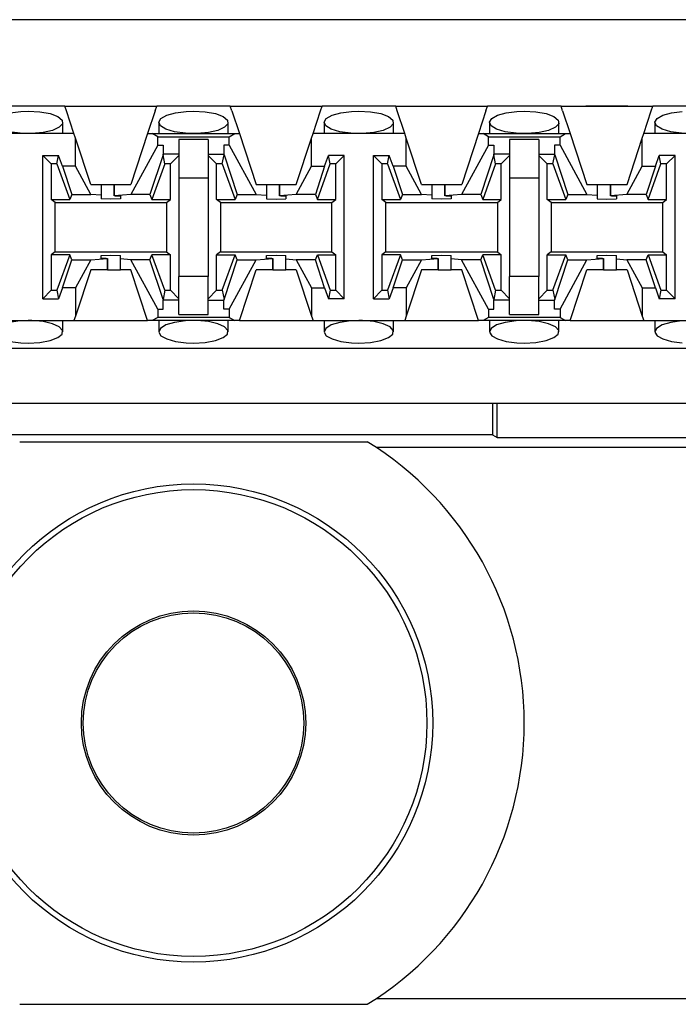
# Paper-space layout 'Layout1' of a CAD drawing. Extents: x 0 to 11, y 0 to 8.5.
# Drawn here: x 2.3 to 2.5, y 6.5 to 6.8 of the extents above; entities that cross this region are included whole.
import ezdxf

# ---------------------------------------------------------------- set-up
doc = ezdxf.new("R2010")
doc.units = 0
doc.header["$MEASUREMENT"] = 0
doc.layers.add('1', color=7, linetype='Continuous')

psp = doc.layouts.get("Layout1")

# ---------------------------------------------------------------- linework, layer by layer
at = {"layer": '1', "color": 6, "linetype": 'Continuous'}
for p, q in [((3.313033, 6.75906), (1.393658, 6.75906)), ((2.32419, 6.739472), (2.307501, 6.739472)), ((2.32419, 6.739472), (2.345001, 6.739472)), ((2.324546, 6.738387), (2.32419, 6.739472)), ((2.344645, 6.738387), (2.345001, 6.739472)), ((2.36169, 6.739472), (2.345001, 6.739472)), ((2.36169, 6.739472), (2.382501, 6.739472)), ((2.362046, 6.738387), (2.36169, 6.739472)), ((2.382144, 6.738387), (2.382501, 6.739472)), ((2.399189, 6.739472), (2.382501, 6.739472)), ((2.399189, 6.739472), (2.420001, 6.739472)), ((2.399546, 6.738387), (2.399189, 6.739472)), ((2.419644, 6.738387), (2.420001, 6.739472)), ((2.43669, 6.739472), (2.420001, 6.739472)), ((2.43669, 6.739472), (2.457501, 6.739472)), ((2.437046, 6.738387), (2.43669, 6.739472)), ((2.457144, 6.738387), (2.457501, 6.739472)), ((2.47419, 6.739472), (2.457501, 6.739472)), ((2.311733, 6.737952), (2.314181, 6.73827)), ((2.314181, 6.73827), (2.315845, 6.738328)), ((2.315845, 6.738328), (2.31848, 6.738181)), ((2.31848, 6.738181), (2.320817, 6.737755)), ((2.320817, 6.737755), (2.322576, 6.737101)), ((2.322576, 6.737101), (2.323551, 6.736301)), ((2.326243, 6.733222), (2.324546, 6.738387)), ((2.344645, 6.738387), (2.342948, 6.733222)), ((2.345472, 6.735834), (2.345964, 6.736665)), ((2.345964, 6.736665), (2.347261, 6.737396)), ((2.347261, 6.737396), (2.349232, 6.737952)), ((2.349232, 6.737952), (2.351681, 6.73827)), ((2.351681, 6.73827), (2.353345, 6.738328)), ((2.353345, 6.738328), (2.355979, 6.738181)), ((2.355979, 6.738181), (2.358317, 6.737755)), ((2.358317, 6.737755), (2.360075, 6.737101)), ((2.360075, 6.737101), (2.361051, 6.736301)), ((2.362046, 6.738387), (2.363743, 6.733222)), ((2.380448, 6.733222), (2.382144, 6.738387)), ((2.382972, 6.735834), (2.383464, 6.736665)), ((2.383464, 6.736665), (2.384761, 6.737396)), ((2.384761, 6.737396), (2.386733, 6.737952)), ((2.386733, 6.737952), (2.389181, 6.73827)), ((2.389181, 6.73827), (2.390845, 6.738328)), ((2.390845, 6.738328), (2.39348, 6.738181)), ((2.39348, 6.738181), (2.395817, 6.737755)), ((2.395817, 6.737755), (2.397575, 6.737101)), ((2.397575, 6.737101), (2.398551, 6.736301)), ((2.401243, 6.733222), (2.399546, 6.738387)), ((2.419644, 6.738387), (2.417948, 6.733222)), ((2.420472, 6.735834), (2.420964, 6.736665)), ((2.420964, 6.736665), (2.422261, 6.737396)), ((2.422261, 6.737396), (2.424232, 6.737952)), ((2.424232, 6.737952), (2.426681, 6.73827)), ((2.426681, 6.73827), (2.428345, 6.738328)), ((2.428345, 6.738328), (2.430979, 6.738181)), ((2.430979, 6.738181), (2.433317, 6.737755)), ((2.433317, 6.737755), (2.435076, 6.737101)), ((2.435076, 6.737101), (2.436051, 6.736301)), ((2.437046, 6.738387), (2.438743, 6.733222)), ((2.455448, 6.733222), (2.457144, 6.738387)), ((2.457972, 6.735834), (2.458464, 6.736665)), ((2.458464, 6.736665), (2.459761, 6.737396)), ((2.459761, 6.737396), (2.461732, 6.737952)), ((2.461732, 6.737952), (2.464181, 6.73827)), ((2.322904, 6.734643), (2.321379, 6.733959)), ((2.323657, 6.735452), (2.322904, 6.734643)), ((2.323551, 6.736301), (2.323657, 6.735452)), ((2.32372, 6.733222), (2.32372, 6.735775)), ((2.34547, 6.735776), (2.34547, 6.733222)), ((2.345852, 6.73499), (2.345472, 6.735834)), ((2.347086, 6.734226), (2.345852, 6.73499)), ((2.349053, 6.733635), (2.347086, 6.734226)), ((2.360404, 6.734643), (2.35888, 6.733959)), ((2.361157, 6.735452), (2.360404, 6.734643)), ((2.361051, 6.736301), (2.361157, 6.735452)), ((2.36122, 6.733222), (2.36122, 6.735775)), ((2.38297, 6.735776), (2.38297, 6.733222)), ((2.383352, 6.73499), (2.382972, 6.735834)), ((2.384586, 6.734226), (2.383352, 6.73499)), ((2.386553, 6.733635), (2.384586, 6.734226)), ((2.397904, 6.734643), (2.396379, 6.733959)), ((2.398657, 6.735452), (2.397904, 6.734643)), ((2.398551, 6.736301), (2.398657, 6.735452)), ((2.39872, 6.733222), (2.39872, 6.735775)), ((2.42047, 6.735776), (2.42047, 6.733222)), ((2.420852, 6.73499), (2.420472, 6.735834)), ((2.422086, 6.734226), (2.420852, 6.73499)), ((2.424053, 6.733635), (2.422086, 6.734226)), ((2.435404, 6.734643), (2.43388, 6.733959)), ((2.436157, 6.735452), (2.435404, 6.734643)), ((2.436051, 6.736301), (2.436157, 6.735452)), ((2.43622, 6.733222), (2.43622, 6.735775)), ((2.45797, 6.735776), (2.45797, 6.733222)), ((2.458352, 6.73499), (2.457972, 6.735834)), ((2.459586, 6.734226), (2.458352, 6.73499)), ((2.461553, 6.733635), (2.459586, 6.734226)), ((2.326243, 6.733222), (2.305448, 6.733222)), ((2.314022, 6.733292), (2.311553, 6.733635)), ((2.315845, 6.733222), (2.314022, 6.733292)), ((2.316689, 6.733237), (2.315845, 6.733222)), ((2.319236, 6.733471), (2.316689, 6.733237)), ((2.321379, 6.733959), (2.319236, 6.733471)), ((2.326574, 6.732213), (2.326243, 6.733222)), ((2.326574, 6.725826), (2.326574, 6.732213)), ((2.330033, 6.721685), (2.326574, 6.732213)), ((2.342948, 6.733222), (2.339158, 6.721685)), ((2.342948, 6.733222), (2.344006, 6.733222)), ((2.344006, 6.733222), (2.362685, 6.733222)), ((2.345224, 6.732492), (2.344006, 6.733222)), ((2.345224, 6.732492), (2.361466, 6.732492)), ((2.345224, 6.730608), (2.345224, 6.732492)), ((2.351522, 6.733292), (2.349053, 6.733635)), ((2.350033, 6.731868), (2.350033, 6.728209)), ((2.356658, 6.731868), (2.350033, 6.731868)), ((2.353345, 6.733222), (2.351522, 6.733292)), ((2.354189, 6.733237), (2.353345, 6.733222)), ((2.356735, 6.733471), (2.354189, 6.733237)), ((2.356658, 6.731868), (2.356658, 6.728209)), ((2.35888, 6.733959), (2.356735, 6.733471)), ((2.361466, 6.732492), (2.362685, 6.733222)), ((2.361466, 6.730608), (2.361466, 6.732492)), ((2.362685, 6.733222), (2.363743, 6.733222)), ((2.363743, 6.733222), (2.367533, 6.721685)), ((2.376658, 6.721685), (2.380116, 6.732213)), ((2.380116, 6.732213), (2.380448, 6.733222)), ((2.380116, 6.725826), (2.380116, 6.732213)), ((2.401243, 6.733222), (2.380448, 6.733222)), ((2.389022, 6.733292), (2.386553, 6.733635)), ((2.390845, 6.733222), (2.389022, 6.733292)), ((2.39169, 6.733237), (2.390845, 6.733222)), ((2.394236, 6.733471), (2.39169, 6.733237)), ((2.396379, 6.733959), (2.394236, 6.733471)), ((2.401574, 6.732213), (2.401243, 6.733222)), ((2.401574, 6.725826), (2.401574, 6.732213)), ((2.405033, 6.721685), (2.401574, 6.732213)), ((2.417948, 6.733222), (2.414158, 6.721685)), ((2.417948, 6.733222), (2.419006, 6.733222)), ((2.419006, 6.733222), (2.437685, 6.733222)), ((2.420224, 6.732492), (2.419006, 6.733222)), ((2.420224, 6.732492), (2.436466, 6.732492)), ((2.420224, 6.730608), (2.420224, 6.732492)), ((2.426522, 6.733292), (2.424053, 6.733635)), ((2.425033, 6.731868), (2.425033, 6.728209)), ((2.431658, 6.731868), (2.425033, 6.731868)), ((2.428345, 6.733222), (2.426522, 6.733292)), ((2.429189, 6.733237), (2.428345, 6.733222)), ((2.431736, 6.733471), (2.429189, 6.733237)), ((2.431658, 6.731868), (2.431658, 6.728209)), ((2.43388, 6.733959), (2.431736, 6.733471)), ((2.436466, 6.732492), (2.437685, 6.733222)), ((2.436466, 6.730608), (2.436466, 6.732492)), ((2.437685, 6.733222), (2.438743, 6.733222)), ((2.438743, 6.733222), (2.442533, 6.721685)), ((2.451658, 6.721685), (2.455117, 6.732213)), ((2.455117, 6.732213), (2.455448, 6.733222)), ((2.455117, 6.725826), (2.455117, 6.732213)), ((2.476243, 6.733222), (2.455448, 6.733222)), ((2.464022, 6.733292), (2.461553, 6.733635)), ((2.345224, 6.730608), (2.339132, 6.719435)), ((2.345224, 6.730608), (2.34647, 6.730608)), ((2.34647, 6.730608), (2.34647, 6.72856)), ((2.36022, 6.730608), (2.36022, 6.72856)), ((2.361466, 6.730608), (2.36022, 6.730608)), ((2.361466, 6.730608), (2.367559, 6.719435)), ((2.420224, 6.730608), (2.414132, 6.719435)), ((2.420224, 6.730608), (2.42147, 6.730608)), ((2.42147, 6.730608), (2.42147, 6.72856)), ((2.43522, 6.730608), (2.43522, 6.72856)), ((2.436466, 6.730608), (2.43522, 6.730608)), ((2.436466, 6.730608), (2.442559, 6.719435)), ((2.319158, 6.695753), (2.319158, 6.72828)), ((2.319158, 6.72828), (2.322731, 6.72828)), ((2.321072, 6.726366), (2.319158, 6.72828)), ((2.322342, 6.726366), (2.322731, 6.72828)), ((2.323618, 6.725826), (2.322731, 6.72828)), ((2.346428, 6.728432), (2.343473, 6.719435)), ((2.346428, 6.728432), (2.34647, 6.72856)), ((2.346848, 6.726366), (2.346428, 6.728432)), ((2.350033, 6.72856), (2.34647, 6.72856)), ((2.350033, 6.72828), (2.348119, 6.726366)), ((2.350033, 6.728209), (2.350033, 6.723222)), ((2.356658, 6.72856), (2.36022, 6.72856)), ((2.356658, 6.72828), (2.358572, 6.726366)), ((2.356658, 6.728209), (2.356658, 6.723222)), ((2.359842, 6.726366), (2.360262, 6.728432)), ((2.360262, 6.728432), (2.36022, 6.72856)), ((2.360262, 6.728432), (2.363218, 6.719435)), ((2.383072, 6.725826), (2.38396, 6.72828)), ((2.387533, 6.72828), (2.38396, 6.72828)), ((2.384348, 6.726366), (2.38396, 6.72828)), ((2.385619, 6.726366), (2.387533, 6.72828)), ((2.387533, 6.695753), (2.387533, 6.72828)), ((2.394158, 6.695753), (2.394158, 6.72828)), ((2.394158, 6.72828), (2.397731, 6.72828)), ((2.396072, 6.726366), (2.394158, 6.72828)), ((2.397342, 6.726366), (2.397731, 6.72828)), ((2.398618, 6.725826), (2.397731, 6.72828)), ((2.421428, 6.728432), (2.418473, 6.719435)), ((2.421428, 6.728432), (2.42147, 6.72856)), ((2.421848, 6.726366), (2.421428, 6.728432)), ((2.425033, 6.72856), (2.42147, 6.72856)), ((2.425033, 6.72828), (2.423119, 6.726366)), ((2.425033, 6.728209), (2.425033, 6.723222)), ((2.431658, 6.72856), (2.43522, 6.72856)), ((2.431658, 6.72828), (2.433572, 6.726366)), ((2.431658, 6.728209), (2.431658, 6.723222)), ((2.434842, 6.726366), (2.435262, 6.728432)), ((2.435262, 6.728432), (2.43522, 6.72856)), ((2.435262, 6.728432), (2.438218, 6.719435)), ((2.458072, 6.725826), (2.458959, 6.72828)), ((2.462533, 6.72828), (2.458959, 6.72828)), ((2.459348, 6.726366), (2.458959, 6.72828)), ((2.460619, 6.726366), (2.462533, 6.72828)), ((2.462533, 6.695753), (2.462533, 6.72828)), ((2.322342, 6.726366), (2.321072, 6.726366)), ((2.321072, 6.726366), (2.321072, 6.71828)), ((2.322342, 6.726366), (2.325266, 6.71828)), ((2.326574, 6.725826), (2.323618, 6.725826)), ((2.323618, 6.725826), (2.325718, 6.719435)), ((2.330059, 6.719435), (2.326574, 6.725826)), ((2.346848, 6.726366), (2.343925, 6.71828)), ((2.348119, 6.726366), (2.346848, 6.726366)), ((2.348119, 6.71828), (2.348119, 6.726366)), ((2.358572, 6.71828), (2.358572, 6.726366)), ((2.359842, 6.726366), (2.358572, 6.726366)), ((2.359842, 6.726366), (2.362766, 6.71828)), ((2.376632, 6.719435), (2.380116, 6.725826)), ((2.380116, 6.725826), (2.383072, 6.725826)), ((2.383072, 6.725826), (2.380973, 6.719435)), ((2.381425, 6.71828), (2.384348, 6.726366)), ((2.385619, 6.726366), (2.384348, 6.726366)), ((2.385619, 6.71828), (2.385619, 6.726366)), ((2.397342, 6.726366), (2.396072, 6.726366)), ((2.396072, 6.726366), (2.396072, 6.71828)), ((2.397342, 6.726366), (2.400266, 6.71828)), ((2.401574, 6.725826), (2.398618, 6.725826)), ((2.398618, 6.725826), (2.400718, 6.719435)), ((2.405059, 6.719435), (2.401574, 6.725826)), ((2.421848, 6.726366), (2.418925, 6.71828)), ((2.423119, 6.726366), (2.421848, 6.726366)), ((2.423119, 6.71828), (2.423119, 6.726366)), ((2.433572, 6.71828), (2.433572, 6.726366)), ((2.434842, 6.726366), (2.433572, 6.726366)), ((2.434842, 6.726366), (2.437766, 6.71828)), ((2.451632, 6.719435), (2.455117, 6.725826)), ((2.455117, 6.725826), (2.458072, 6.725826)), ((2.458072, 6.725826), (2.455973, 6.719435)), ((2.456425, 6.71828), (2.459348, 6.726366)), ((2.460619, 6.726366), (2.459348, 6.726366)), ((2.460619, 6.71828), (2.460619, 6.726366)), ((2.350033, 6.723222), (2.356658, 6.723222)), ((2.350033, 6.723222), (2.350033, 6.70081)), ((2.356658, 6.723222), (2.356658, 6.70081)), ((2.425033, 6.723222), (2.431658, 6.723222)), ((2.425033, 6.723222), (2.425033, 6.70081)), ((2.431658, 6.723222), (2.431658, 6.70081)), ((2.330033, 6.721685), (2.332408, 6.721685)), ((2.332408, 6.721685), (2.333351, 6.721685)), ((2.332408, 6.721685), (2.332408, 6.719245)), ((2.333351, 6.721685), (2.335368, 6.721685)), ((2.335368, 6.721685), (2.335368, 6.719131)), ((2.335368, 6.721685), (2.335368, 6.721685)), ((2.335368, 6.721685), (2.335368, 6.721685)), ((2.335368, 6.721685), (2.339158, 6.721685)), ((2.335368, 6.719131), (2.335368, 6.721685)), ((2.367533, 6.721685), (2.369908, 6.721685)), ((2.369908, 6.721685), (2.370851, 6.721685)), ((2.369908, 6.721685), (2.369908, 6.719245)), ((2.370851, 6.721685), (2.372868, 6.721685)), ((2.372868, 6.721685), (2.372868, 6.719131)), ((2.372868, 6.721685), (2.372868, 6.721685)), ((2.372868, 6.721685), (2.376658, 6.721685)), ((2.372868, 6.719131), (2.372868, 6.721685)), ((2.405033, 6.721685), (2.407408, 6.721685)), ((2.407408, 6.721685), (2.408351, 6.721685)), ((2.407408, 6.721685), (2.407408, 6.719245)), ((2.408351, 6.721685), (2.410368, 6.721685)), ((2.410368, 6.721685), (2.410368, 6.719131)), ((2.410368, 6.721685), (2.410368, 6.721685)), ((2.410368, 6.721685), (2.414158, 6.721685)), ((2.410368, 6.719131), (2.410368, 6.721685)), ((2.442533, 6.721685), (2.444908, 6.721685)), ((2.444908, 6.721685), (2.445851, 6.721685)), ((2.444908, 6.721685), (2.444908, 6.719245)), ((2.445851, 6.721685), (2.447868, 6.721685)), ((2.447868, 6.721685), (2.447868, 6.719131)), ((2.447868, 6.721685), (2.447868, 6.721685)), ((2.447868, 6.721685), (2.447868, 6.721685)), ((2.447868, 6.721685), (2.451658, 6.721685)), ((2.447868, 6.719131), (2.447868, 6.721685)), ((2.325718, 6.719435), (2.325266, 6.71828)), ((2.325718, 6.719435), (2.330059, 6.719435)), ((2.332408, 6.719245), (2.330059, 6.719435)), ((2.332408, 6.719245), (2.332408, 6.718434)), ((2.339132, 6.719435), (2.335368, 6.719131)), ((2.335618, 6.719124), (2.335368, 6.719131)), ((2.335618, 6.719124), (2.336783, 6.719124)), ((2.336783, 6.719124), (2.336783, 6.718434)), ((2.343473, 6.719435), (2.339132, 6.719435)), ((2.343473, 6.719435), (2.343925, 6.71828)), ((2.363218, 6.719435), (2.362766, 6.71828)), ((2.363218, 6.719435), (2.367559, 6.719435)), ((2.367559, 6.719435), (2.369908, 6.719245)), ((2.369908, 6.719245), (2.369908, 6.718434)), ((2.376632, 6.719435), (2.372868, 6.719131)), ((2.373118, 6.719124), (2.372868, 6.719131)), ((2.373118, 6.719124), (2.374283, 6.719124)), ((2.374283, 6.719124), (2.374283, 6.718434)), ((2.380973, 6.719435), (2.376632, 6.719435)), ((2.380973, 6.719435), (2.381425, 6.71828)), ((2.400718, 6.719435), (2.400266, 6.71828)), ((2.400718, 6.719435), (2.405059, 6.719435)), ((2.407408, 6.719245), (2.405059, 6.719435)), ((2.407408, 6.719245), (2.407408, 6.718434)), ((2.414132, 6.719435), (2.410368, 6.719131)), ((2.410618, 6.719124), (2.410368, 6.719131)), ((2.410618, 6.719124), (2.411783, 6.719124)), ((2.411783, 6.719124), (2.411783, 6.718434)), ((2.418473, 6.719435), (2.414132, 6.719435)), ((2.418473, 6.719435), (2.418925, 6.71828)), ((2.438218, 6.719435), (2.437766, 6.71828)), ((2.438218, 6.719435), (2.442559, 6.719435)), ((2.442559, 6.719435), (2.444908, 6.719245)), ((2.444908, 6.719245), (2.444908, 6.718434)), ((2.451632, 6.719435), (2.447868, 6.719131)), ((2.448118, 6.719124), (2.447868, 6.719131)), ((2.448118, 6.719124), (2.449283, 6.719124)), ((2.449283, 6.719124), (2.449283, 6.718434)), ((2.455973, 6.719435), (2.451632, 6.719435)), ((2.455973, 6.719435), (2.456425, 6.71828)), ((2.321072, 6.71828), (2.325266, 6.71828)), ((2.321945, 6.717626), (2.321072, 6.71828)), ((2.321945, 6.717626), (2.347246, 6.717626)), ((2.321945, 6.706407), (2.321945, 6.717626)), ((2.334595, 6.718377), (2.332408, 6.718434)), ((2.336783, 6.718434), (2.334595, 6.718377)), ((2.343925, 6.71828), (2.348119, 6.71828)), ((2.347246, 6.717626), (2.348119, 6.71828)), ((2.347246, 6.717626), (2.347246, 6.706407)), ((2.358572, 6.71828), (2.362766, 6.71828)), ((2.359445, 6.717626), (2.358572, 6.71828)), ((2.359445, 6.717626), (2.384746, 6.717626)), ((2.359445, 6.717626), (2.359445, 6.706407)), ((2.369908, 6.718434), (2.372095, 6.718377)), ((2.372095, 6.718377), (2.374283, 6.718434)), ((2.381425, 6.71828), (2.385619, 6.71828)), ((2.384746, 6.717626), (2.385619, 6.71828)), ((2.384746, 6.706407), (2.384746, 6.717626)), ((2.396072, 6.71828), (2.400266, 6.71828)), ((2.396945, 6.717626), (2.396072, 6.71828)), ((2.396945, 6.717626), (2.422246, 6.717626)), ((2.396945, 6.706407), (2.396945, 6.717626)), ((2.409595, 6.718377), (2.407408, 6.718434)), ((2.411783, 6.718434), (2.409595, 6.718377)), ((2.418925, 6.71828), (2.423119, 6.71828)), ((2.422246, 6.717626), (2.423119, 6.71828)), ((2.422246, 6.717626), (2.422246, 6.706407)), ((2.433572, 6.71828), (2.437766, 6.71828)), ((2.434445, 6.717626), (2.433572, 6.71828)), ((2.434445, 6.717626), (2.459746, 6.717626)), ((2.434445, 6.717626), (2.434445, 6.706407)), ((2.444908, 6.718434), (2.447095, 6.718377)), ((2.447095, 6.718377), (2.449283, 6.718434)), ((2.456425, 6.71828), (2.460619, 6.71828)), ((2.459746, 6.717626), (2.460619, 6.71828)), ((2.459746, 6.706407), (2.459746, 6.717626)), ((2.321945, 6.706407), (2.321072, 6.705752)), ((2.325266, 6.705752), (2.321072, 6.705752)), ((2.321072, 6.705752), (2.321072, 6.697667)), ((2.321945, 6.706407), (2.347246, 6.706407)), ((2.325266, 6.705752), (2.322342, 6.697667)), ((2.325718, 6.704597), (2.325266, 6.705752)), ((2.332408, 6.705598), (2.334595, 6.705655)), ((2.332408, 6.704907), (2.332408, 6.705598)), ((2.334595, 6.705655), (2.336783, 6.705598)), ((2.336783, 6.704787), (2.336783, 6.705598)), ((2.343473, 6.704597), (2.343925, 6.705752)), ((2.348119, 6.705752), (2.343925, 6.705752)), ((2.346848, 6.697667), (2.343925, 6.705752)), ((2.347246, 6.706407), (2.348119, 6.705752)), ((2.348119, 6.697667), (2.348119, 6.705752)), ((2.359445, 6.706407), (2.358572, 6.705752)), ((2.358572, 6.705752), (2.362766, 6.705752)), ((2.358572, 6.697667), (2.358572, 6.705752)), ((2.359445, 6.706407), (2.384746, 6.706407)), ((2.359842, 6.697667), (2.362766, 6.705752)), ((2.363218, 6.704597), (2.362766, 6.705752)), ((2.369908, 6.705598), (2.372095, 6.705655)), ((2.369908, 6.704907), (2.369908, 6.705598)), ((2.372095, 6.705655), (2.374283, 6.705598)), ((2.374283, 6.704787), (2.374283, 6.705598)), ((2.380973, 6.704597), (2.381425, 6.705752)), ((2.381425, 6.705752), (2.385619, 6.705752)), ((2.381425, 6.705752), (2.384348, 6.697667)), ((2.384746, 6.706407), (2.385619, 6.705752)), ((2.385619, 6.697667), (2.385619, 6.705752)), ((2.396945, 6.706407), (2.396072, 6.705752)), ((2.400266, 6.705752), (2.396072, 6.705752)), ((2.396072, 6.705752), (2.396072, 6.697667)), ((2.396945, 6.706407), (2.422246, 6.706407)), ((2.400266, 6.705752), (2.397342, 6.697667)), ((2.400718, 6.704597), (2.400266, 6.705752)), ((2.407408, 6.705598), (2.409595, 6.705655)), ((2.407408, 6.704907), (2.407408, 6.705598)), ((2.409595, 6.705655), (2.411783, 6.705598)), ((2.411783, 6.704787), (2.411783, 6.705598)), ((2.418473, 6.704597), (2.418925, 6.705752)), ((2.423119, 6.705752), (2.418925, 6.705752)), ((2.421848, 6.697667), (2.418925, 6.705752)), ((2.422246, 6.706407), (2.423119, 6.705752)), ((2.423119, 6.697667), (2.423119, 6.705752)), ((2.434445, 6.706407), (2.433572, 6.705752)), ((2.433572, 6.705752), (2.437766, 6.705752)), ((2.433572, 6.697667), (2.433572, 6.705752)), ((2.434445, 6.706407), (2.459746, 6.706407)), ((2.434842, 6.697667), (2.437766, 6.705752)), ((2.438218, 6.704597), (2.437766, 6.705752)), ((2.444908, 6.705598), (2.447095, 6.705655)), ((2.444908, 6.704907), (2.444908, 6.705598)), ((2.447095, 6.705655), (2.449283, 6.705598)), ((2.449283, 6.704787), (2.449283, 6.705598)), ((2.455973, 6.704597), (2.456425, 6.705752)), ((2.456425, 6.705752), (2.460619, 6.705752)), ((2.456425, 6.705752), (2.459348, 6.697667)), ((2.459746, 6.706407), (2.460619, 6.705752)), ((2.460619, 6.697667), (2.460619, 6.705752)), ((2.323618, 6.698206), (2.325718, 6.704597)), ((2.325718, 6.704597), (2.330059, 6.704597)), ((2.330059, 6.704597), (2.326574, 6.698206)), ((2.330059, 6.704597), (2.333822, 6.704901)), ((2.333573, 6.704907), (2.332408, 6.704907)), ((2.333573, 6.704907), (2.333822, 6.704901)), ((2.333822, 6.702347), (2.333822, 6.704901)), ((2.333822, 6.704901), (2.333822, 6.702347)), ((2.339132, 6.704597), (2.336783, 6.704787)), ((2.336783, 6.702347), (2.336783, 6.704787)), ((2.343473, 6.704597), (2.339132, 6.704597)), ((2.345224, 6.693424), (2.339132, 6.704597)), ((2.346428, 6.6956), (2.343473, 6.704597)), ((2.360262, 6.6956), (2.363218, 6.704597)), ((2.361466, 6.693424), (2.367559, 6.704597)), ((2.363218, 6.704597), (2.367559, 6.704597)), ((2.367559, 6.704597), (2.371322, 6.704901)), ((2.371073, 6.704907), (2.369908, 6.704907)), ((2.371073, 6.704907), (2.371322, 6.704901)), ((2.371322, 6.704901), (2.371322, 6.702347)), ((2.371323, 6.702347), (2.371323, 6.704901)), ((2.374283, 6.704787), (2.376632, 6.704597)), ((2.374283, 6.702347), (2.374283, 6.704787)), ((2.380973, 6.704597), (2.376632, 6.704597)), ((2.376632, 6.704597), (2.380116, 6.698206)), ((2.383072, 6.698206), (2.380973, 6.704597)), ((2.398618, 6.698206), (2.400718, 6.704597)), ((2.400718, 6.704597), (2.405059, 6.704597)), ((2.405059, 6.704597), (2.401574, 6.698206)), ((2.405059, 6.704597), (2.408822, 6.704901)), ((2.408573, 6.704907), (2.407408, 6.704907)), ((2.408573, 6.704907), (2.408822, 6.704901)), ((2.408822, 6.704901), (2.408822, 6.702347)), ((2.408823, 6.702347), (2.408823, 6.704901)), ((2.414132, 6.704597), (2.411783, 6.704787)), ((2.411783, 6.702347), (2.411783, 6.704787)), ((2.418473, 6.704597), (2.414132, 6.704597)), ((2.420224, 6.693424), (2.414132, 6.704597)), ((2.421428, 6.6956), (2.418473, 6.704597)), ((2.435262, 6.6956), (2.438218, 6.704597)), ((2.436466, 6.693424), (2.442559, 6.704597)), ((2.438218, 6.704597), (2.442559, 6.704597)), ((2.442559, 6.704597), (2.446322, 6.704901)), ((2.446073, 6.704907), (2.444908, 6.704907)), ((2.446073, 6.704907), (2.446322, 6.704901)), ((2.446322, 6.704901), (2.446322, 6.702347)), ((2.446323, 6.702347), (2.446323, 6.704901)), ((2.449283, 6.704787), (2.451632, 6.704597)), ((2.449283, 6.702347), (2.449283, 6.704787)), ((2.455973, 6.704597), (2.451632, 6.704597)), ((2.451632, 6.704597), (2.455117, 6.698206)), ((2.458072, 6.698206), (2.455973, 6.704597)), ((2.330033, 6.702347), (2.326574, 6.691818)), ((2.333822, 6.702347), (2.330033, 6.702347)), ((2.333822, 6.702347), (2.333822, 6.702347)), ((2.333823, 6.702347), (2.335839, 6.702347)), ((2.335839, 6.702347), (2.336783, 6.702347)), ((2.339158, 6.702347), (2.336783, 6.702347)), ((2.342948, 6.69081), (2.339158, 6.702347)), ((2.356658, 6.70081), (2.350033, 6.70081)), ((2.350033, 6.695822), (2.350033, 6.70081)), ((2.356658, 6.695822), (2.356658, 6.70081)), ((2.363743, 6.69081), (2.367533, 6.702347)), ((2.371322, 6.702347), (2.367533, 6.702347)), ((2.371323, 6.702347), (2.371322, 6.702347)), ((2.371322, 6.702347), (2.371322, 6.702347)), ((2.371323, 6.702347), (2.373339, 6.702347)), ((2.373339, 6.702347), (2.374283, 6.702347)), ((2.376658, 6.702347), (2.374283, 6.702347)), ((2.376658, 6.702347), (2.380116, 6.691818)), ((2.405033, 6.702347), (2.401574, 6.691818)), ((2.408822, 6.702347), (2.405033, 6.702347)), ((2.408823, 6.702347), (2.408822, 6.702347)), ((2.408823, 6.702347), (2.410839, 6.702347)), ((2.410839, 6.702347), (2.411783, 6.702347)), ((2.414158, 6.702347), (2.411783, 6.702347)), ((2.417948, 6.69081), (2.414158, 6.702347)), ((2.431658, 6.70081), (2.425033, 6.70081)), ((2.425033, 6.695822), (2.425033, 6.70081)), ((2.431658, 6.695822), (2.431658, 6.70081)), ((2.438743, 6.69081), (2.442533, 6.702347)), ((2.446322, 6.702347), (2.442533, 6.702347)), ((2.446323, 6.702347), (2.446322, 6.702347)), ((2.446322, 6.702347), (2.446322, 6.702347)), ((2.446323, 6.702347), (2.448339, 6.702347)), ((2.448339, 6.702347), (2.449283, 6.702347)), ((2.451658, 6.702347), (2.449283, 6.702347)), ((2.451658, 6.702347), (2.455117, 6.691818)), ((2.319158, 6.695753), (2.321072, 6.697667)), ((2.321072, 6.697667), (2.322342, 6.697667)), ((2.322342, 6.697667), (2.322731, 6.695753)), ((2.323618, 6.698206), (2.322731, 6.695753)), ((2.326574, 6.698206), (2.323618, 6.698206)), ((2.326574, 6.698206), (2.326574, 6.691818)), ((2.346848, 6.697667), (2.346428, 6.6956)), ((2.346848, 6.697667), (2.348119, 6.697667)), ((2.350033, 6.695753), (2.348119, 6.697667)), ((2.356658, 6.695753), (2.358572, 6.697667)), ((2.358572, 6.697667), (2.359842, 6.697667)), ((2.359842, 6.697667), (2.360262, 6.6956)), ((2.380116, 6.698206), (2.380116, 6.691818)), ((2.380116, 6.698206), (2.383072, 6.698206)), ((2.383072, 6.698206), (2.38396, 6.695753)), ((2.384348, 6.697667), (2.38396, 6.695753)), ((2.384348, 6.697667), (2.385619, 6.697667)), ((2.385619, 6.697667), (2.387533, 6.695753)), ((2.394158, 6.695753), (2.396072, 6.697667)), ((2.396072, 6.697667), (2.397342, 6.697667)), ((2.397342, 6.697667), (2.397731, 6.695753)), ((2.398618, 6.698206), (2.397731, 6.695753)), ((2.401574, 6.698206), (2.398618, 6.698206)), ((2.401574, 6.698206), (2.401574, 6.691818)), ((2.421848, 6.697667), (2.421428, 6.6956)), ((2.421848, 6.697667), (2.423119, 6.697667)), ((2.425033, 6.695753), (2.423119, 6.697667)), ((2.431658, 6.695753), (2.433572, 6.697667)), ((2.433572, 6.697667), (2.434842, 6.697667)), ((2.434842, 6.697667), (2.435262, 6.6956)), ((2.455117, 6.698206), (2.455117, 6.691818)), ((2.455117, 6.698206), (2.458072, 6.698206)), ((2.458072, 6.698206), (2.458959, 6.695753)), ((2.459348, 6.697667), (2.458959, 6.695753)), ((2.459348, 6.697667), (2.460619, 6.697667)), ((2.460619, 6.697667), (2.462533, 6.695753)), ((2.319158, 6.695753), (2.322731, 6.695753)), ((2.346428, 6.6956), (2.34647, 6.695472)), ((2.34647, 6.693424), (2.34647, 6.695472)), ((2.350033, 6.695472), (2.34647, 6.695472)), ((2.350033, 6.692164), (2.350033, 6.695822)), ((2.356658, 6.692164), (2.356658, 6.695822)), ((2.356658, 6.695472), (2.36022, 6.695472)), ((2.360262, 6.6956), (2.36022, 6.695472)), ((2.36022, 6.693424), (2.36022, 6.695472)), ((2.387533, 6.695753), (2.38396, 6.695753)), ((2.394158, 6.695753), (2.397731, 6.695753)), ((2.421428, 6.6956), (2.42147, 6.695472)), ((2.42147, 6.693424), (2.42147, 6.695472)), ((2.425033, 6.695472), (2.42147, 6.695472)), ((2.425033, 6.692164), (2.425033, 6.695822)), ((2.431658, 6.692164), (2.431658, 6.695822)), ((2.431658, 6.695472), (2.43522, 6.695472)), ((2.435262, 6.6956), (2.43522, 6.695472)), ((2.43522, 6.693424), (2.43522, 6.695472)), ((2.462533, 6.695753), (2.458959, 6.695753)), ((2.326574, 6.691818), (2.326243, 6.69081)), ((2.345224, 6.693424), (2.34647, 6.693424)), ((2.345224, 6.693424), (2.345224, 6.691539)), ((2.350033, 6.692164), (2.356658, 6.692164)), ((2.361466, 6.693424), (2.36022, 6.693424)), ((2.361466, 6.693424), (2.361466, 6.691539)), ((2.380116, 6.691818), (2.380448, 6.69081)), ((2.401574, 6.691818), (2.401243, 6.69081)), ((2.420224, 6.693424), (2.42147, 6.693424)), ((2.420224, 6.693424), (2.420224, 6.691539)), ((2.425033, 6.692164), (2.431658, 6.692164)), ((2.436466, 6.693424), (2.43522, 6.693424)), ((2.436466, 6.693424), (2.436466, 6.691539)), ((2.455117, 6.691818), (2.455448, 6.69081)), ((2.305448, 6.69081), (2.326243, 6.69081)), ((2.314022, 6.690741), (2.311553, 6.690397)), ((2.315845, 6.69081), (2.314022, 6.690741)), ((2.316689, 6.690795), (2.315845, 6.69081)), ((2.319236, 6.690561), (2.316689, 6.690795)), ((2.321379, 6.690073), (2.319236, 6.690561)), ((2.322904, 6.689389), (2.321379, 6.690073)), ((2.32372, 6.688257), (2.32372, 6.69081)), ((2.326243, 6.69081), (2.342948, 6.69081)), ((2.344006, 6.69081), (2.342948, 6.69081)), ((2.345224, 6.691539), (2.344006, 6.69081)), ((2.362685, 6.69081), (2.344006, 6.69081)), ((2.361466, 6.691539), (2.345224, 6.691539)), ((2.34547, 6.69081), (2.34547, 6.688256)), ((2.347086, 6.689806), (2.345852, 6.689042)), ((2.349053, 6.690397), (2.347086, 6.689806)), ((2.351522, 6.690741), (2.349053, 6.690397)), ((2.353345, 6.69081), (2.351522, 6.690741)), ((2.354189, 6.690795), (2.353345, 6.69081)), ((2.356735, 6.690561), (2.354189, 6.690795)), ((2.35888, 6.690073), (2.356735, 6.690561)), ((2.360404, 6.689389), (2.35888, 6.690073)), ((2.36122, 6.688257), (2.36122, 6.69081)), ((2.361466, 6.691539), (2.362685, 6.69081)), ((2.363743, 6.69081), (2.362685, 6.69081)), ((2.363743, 6.69081), (2.380448, 6.69081)), ((2.380448, 6.69081), (2.401243, 6.69081)), ((2.38297, 6.69081), (2.38297, 6.688256)), ((2.384586, 6.689806), (2.383352, 6.689042)), ((2.386553, 6.690397), (2.384586, 6.689806)), ((2.389022, 6.690741), (2.386553, 6.690397)), ((2.390845, 6.69081), (2.389022, 6.690741)), ((2.39169, 6.690795), (2.390845, 6.69081)), ((2.394236, 6.690561), (2.39169, 6.690795)), ((2.396379, 6.690073), (2.394236, 6.690561)), ((2.397904, 6.689389), (2.396379, 6.690073)), ((2.39872, 6.688257), (2.39872, 6.69081)), ((2.401243, 6.69081), (2.417948, 6.69081)), ((2.419006, 6.69081), (2.417948, 6.69081)), ((2.420224, 6.691539), (2.419006, 6.69081)), ((2.437685, 6.69081), (2.419006, 6.69081)), ((2.436466, 6.691539), (2.420224, 6.691539)), ((2.42047, 6.69081), (2.42047, 6.688256)), ((2.422086, 6.689806), (2.420852, 6.689042)), ((2.424053, 6.690397), (2.422086, 6.689806)), ((2.426522, 6.690741), (2.424053, 6.690397)), ((2.428345, 6.69081), (2.426522, 6.690741)), ((2.429189, 6.690795), (2.428345, 6.69081)), ((2.431736, 6.690561), (2.429189, 6.690795)), ((2.43388, 6.690073), (2.431736, 6.690561)), ((2.435404, 6.689389), (2.43388, 6.690073)), ((2.43622, 6.688257), (2.43622, 6.69081)), ((2.436466, 6.691539), (2.437685, 6.69081)), ((2.438743, 6.69081), (2.437685, 6.69081)), ((2.438743, 6.69081), (2.455448, 6.69081)), ((2.455448, 6.69081), (2.476243, 6.69081)), ((2.45797, 6.69081), (2.45797, 6.688256)), ((2.459586, 6.689806), (2.458352, 6.689042)), ((2.461553, 6.690397), (2.459586, 6.689806)), ((2.464022, 6.690741), (2.461553, 6.690397)), ((2.322576, 6.686931), (2.323551, 6.68773)), ((2.323657, 6.688581), (2.322904, 6.689389)), ((2.323551, 6.68773), (2.323657, 6.688581)), ((2.345852, 6.689042), (2.345472, 6.688198)), ((2.345472, 6.688198), (2.345964, 6.687367)), ((2.345964, 6.687367), (2.347261, 6.686636)), ((2.360075, 6.686931), (2.361051, 6.68773)), ((2.361157, 6.688581), (2.360404, 6.689389)), ((2.361051, 6.68773), (2.361157, 6.688581)), ((2.383352, 6.689042), (2.382972, 6.688198)), ((2.382972, 6.688198), (2.383464, 6.687367)), ((2.383464, 6.687367), (2.384761, 6.686636)), ((2.397575, 6.686931), (2.398551, 6.68773)), ((2.398657, 6.688581), (2.397904, 6.689389)), ((2.398551, 6.68773), (2.398657, 6.688581)), ((2.420852, 6.689042), (2.420472, 6.688198)), ((2.420472, 6.688198), (2.420964, 6.687367)), ((2.420964, 6.687367), (2.422261, 6.686636)), ((2.435076, 6.686931), (2.436051, 6.68773)), ((2.436157, 6.688581), (2.435404, 6.689389)), ((2.436051, 6.68773), (2.436157, 6.688581)), ((2.458352, 6.689042), (2.457972, 6.688198)), ((2.457972, 6.688198), (2.458464, 6.687367)), ((2.458464, 6.687367), (2.459761, 6.686636)), ((2.311733, 6.68608), (2.314181, 6.685761)), ((2.314181, 6.685761), (2.315845, 6.685704)), ((2.315845, 6.685704), (2.31848, 6.685851)), ((2.31848, 6.685851), (2.320817, 6.686277)), ((2.320817, 6.686277), (2.322576, 6.686931)), ((2.347261, 6.686636), (2.349232, 6.68608)), ((2.349232, 6.68608), (2.351681, 6.685761)), ((2.351681, 6.685761), (2.353345, 6.685704)), ((2.353345, 6.685704), (2.355979, 6.685851)), ((2.355979, 6.685851), (2.358317, 6.686277)), ((2.358317, 6.686277), (2.360075, 6.686931)), ((2.384761, 6.686636), (2.386733, 6.68608)), ((2.386733, 6.68608), (2.389181, 6.685761)), ((2.389181, 6.685761), (2.390845, 6.685704)), ((2.390845, 6.685704), (2.39348, 6.685851)), ((2.39348, 6.685851), (2.395817, 6.686277)), ((2.395817, 6.686277), (2.397575, 6.686931)), ((2.422261, 6.686636), (2.424232, 6.68608)), ((2.424232, 6.68608), (2.426681, 6.685761)), ((2.426681, 6.685761), (2.428345, 6.685704)), ((2.428345, 6.685704), (2.430979, 6.685851)), ((2.430979, 6.685851), (2.433317, 6.686277)), ((2.433317, 6.686277), (2.435076, 6.686931)), ((2.459761, 6.686636), (2.461732, 6.68608)), ((2.461732, 6.68608), (2.464181, 6.685761)), ((1.402942, 6.68456), (3.303749, 6.68456)), ((1.402942, 6.67206), (3.303749, 6.67206))]:
    psp.add_line(p, q, dxfattribs=at)
at = {"layer": '1', "color": 3, "linetype": 'Continuous'}
for p, q in [((2.447095, 6.739472), (2.442345, 6.739472)), ((2.442345, 6.739472), (2.447095, 6.739472)), ((2.449368, 6.739472), (2.444822, 6.739472)), ((2.444822, 6.739472), (2.447095, 6.739472)), ((2.447095, 6.739472), (2.451845, 6.739472)), ((2.451845, 6.739472), (2.447095, 6.739472)), ((2.447095, 6.739472), (2.449368, 6.739472))]:
    psp.add_line(p, q, dxfattribs=at)
at = {"layer": '1', "color": 4, "linetype": 'Continuous'}
for p, q in [((2.421128, 6.67206), (2.421128, 6.664853)), ((2.422193, 6.66432), (2.422193, 6.67206)), ((2.421128, 6.664853), (2.285563, 6.664853)), ((2.313932, 6.663325), (2.392758, 6.663325)), ((2.421128, 6.664853), (2.422193, 6.66432)), ((2.422193, 6.66432), (2.571997, 6.66432)), ((2.48237, 6.662016), (2.394803, 6.662016)), ((2.313932, 6.535707), (2.392758, 6.535707)), ((2.394803, 6.537016), (2.48237, 6.537016))]:
    psp.add_line(p, q, dxfattribs=at)
for radius in [0.054246, 0.052936, 0.025436, 0.025]:
    psp.add_circle((2.353345, 6.599516), radius, dxfattribs=at)
psp.add_arc((2.353345, 6.599516), 0.075, 301.702478, 418.297522, dxfattribs=at)

doc.saveas('drawing.dxf')
